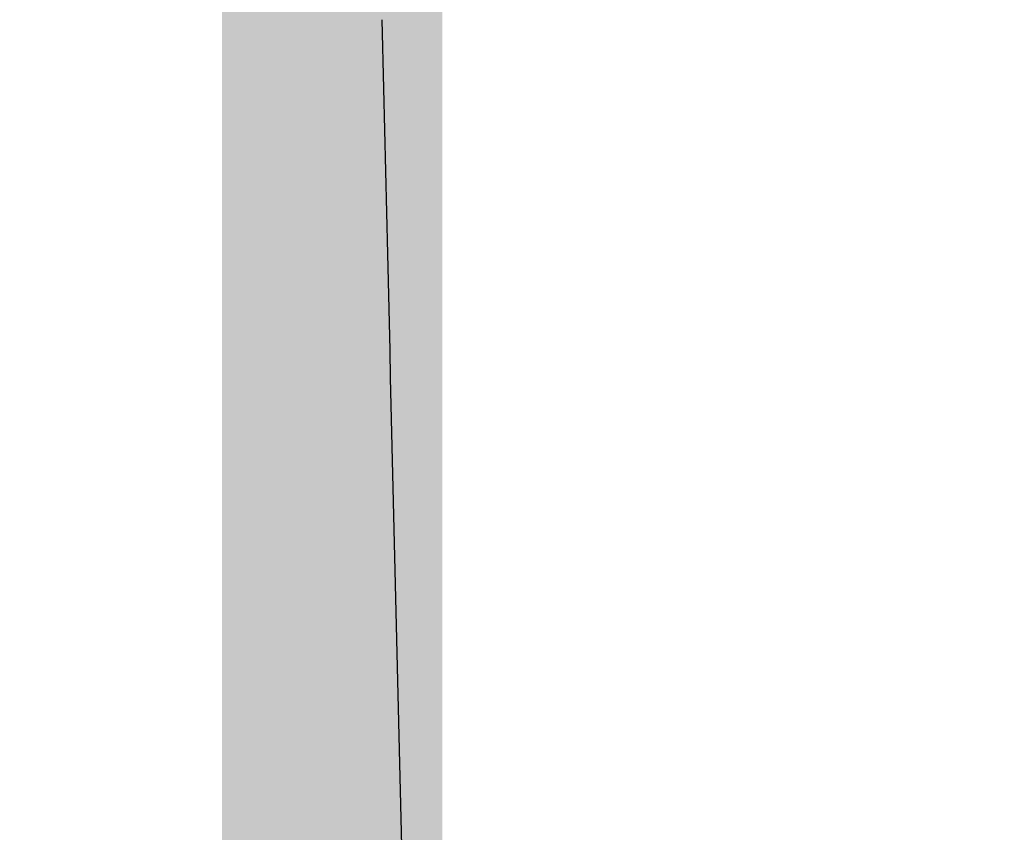
# Model space of a CAD drawing. Units: millimetres. Extents: x 1046 to 4945, y -3090 to 1632.
# Drawn here: x 3319 to 3408, y 153 to 227 of the extents above; entities that cross this region are included whole.
import ezdxf

# ---------------------------------------------------------------- set-up
doc = ezdxf.new("R2010")
doc.units = ezdxf.units.MM
doc.header["$LTSCALE"] = 70
doc.layers.add('1', color=7, linetype='Continuous')
doc.styles.add('ISO Proportional', font='isocpeur.ttf')
doc.dimstyles.new('BİEN_kat$0', dxfattribs={"dimscale": 0, "dimtxt": 50, "dimasz": 30, "dimexe": 5, "dimexo": 5, "dimgap": 10, "dimtad": 1, "dimdec": 0, "dimzin": 9, "dimdsep": 46, "dimtxsty": 'ISO Proportional', "dimcen": 5, "dimadec": 1, "dimazin": 2, "dimtfac": 1, "dimtdec": 0, "dimtofl": 0, "dimtmove": 0, "dimatfit": 2, "dimfxl": 1, "dimtolj": 1, "dimtzin": 0, "dimarcsym": 1})

# ---------------------------------------------------------------- blocks, each defined once
blk = doc.blocks.new('*D176')
at = {"color": 0, "lineweight": -2, "transparency": 16777216}
for p, q in [((3297.169, 127.93), (3297.169, 307.93)), ((3518.795, 127.93), (3292.169, 127.93)), ((3297.169, 55.89), (3297.169, 97.93)), ((3515.591, 25.89), (3292.169, 25.89))]:
    blk.add_line(p, q, dxfattribs=at)
at = {"color": 0, "transparency": 16777216}
for points in [[(3292.169, 97.93), (3302.169, 97.93), (3297.169, 127.93)], [(3292.169, 55.89), (3302.169, 55.89), (3297.169, 25.89)]]:
    blk.add_solid(points, dxfattribs=at)
at = {"layer": 'Defpoints', "color": 0, "transparency": 16777216}
for p in [(3523.795, 127.93, -0.003), (3297.169, 25.89), (3520.591, 25.89, -0.003)]:
    blk.add_point(p, dxfattribs=at)
at = {"color": 0, "lineweight": 5, "transparency": 16777216, "insert": (3262.169, 232.93), "char_height": 50, "attachment_point": 5, "rotation": 90, "style": 'ISO Proportional'}
blk.add_mtext('\\A1;%%C102', dxfattribs=at)

msp = doc.modelspace()

# ---------------------------------------------------------------- hatches: boundary and pattern name
at = {"lineweight": 30}
h = msp.add_hatch(color=0, dxfattribs=at)
h.dxf.hatch_style = 1
h.paths.add_polyline_path([(3357.049, 907.124), (3337.049, 907.124), (3337.049, -138.685), (3372.049, -138.685), (3372.049, -118.685), (3357.049, -118.685)])
h.paths.add_polyline_path([(4109.229, -138.685), (4109.229, -118.685), (3642.962, -118.685), (3642.962, -138.685)])

# ---------------------------------------------------------------- linework, layer by layer
at = {"layer": '1', "color": 0, "linetype": 'ByBlock', "lineweight": 30}
msp.add_open_spline([(3351.553, 227.012), (3351.711, 220.348), (3351.87, 213.683), (3352.663, 180.359), (3353.298, 153.7), (3355.868, 45.733), (3357.804, -35.574), (3359.74, -116.881)], degree=3, knots=[0, 0, 0, 0, 0.058141, 0.058141, 0.290704, 0.290704, 1, 1, 1, 1], dxfattribs=at)

# ---------------------------------------------------------------- dimensions: what is measured, and where the dimension line sits
at = {"color": 0, "lineweight": 5}
dim = msp.add_linear_dim(base=(3297.169, 25.89), p1=(3523.795, 127.93, -0.003), p2=(3520.591, 25.89, -0.003), angle=90, text='%%C<>', dimstyle='BİEN_kat$0', override={"dimscale": 1}, dxfattribs=at)
dim.commit()
dim.dimension.update_dxf_attribs({"geometry": '*D176', "text_midpoint": (3297.169, 232.93), "dimtype": 160})

doc.saveas('drawing.dxf')
